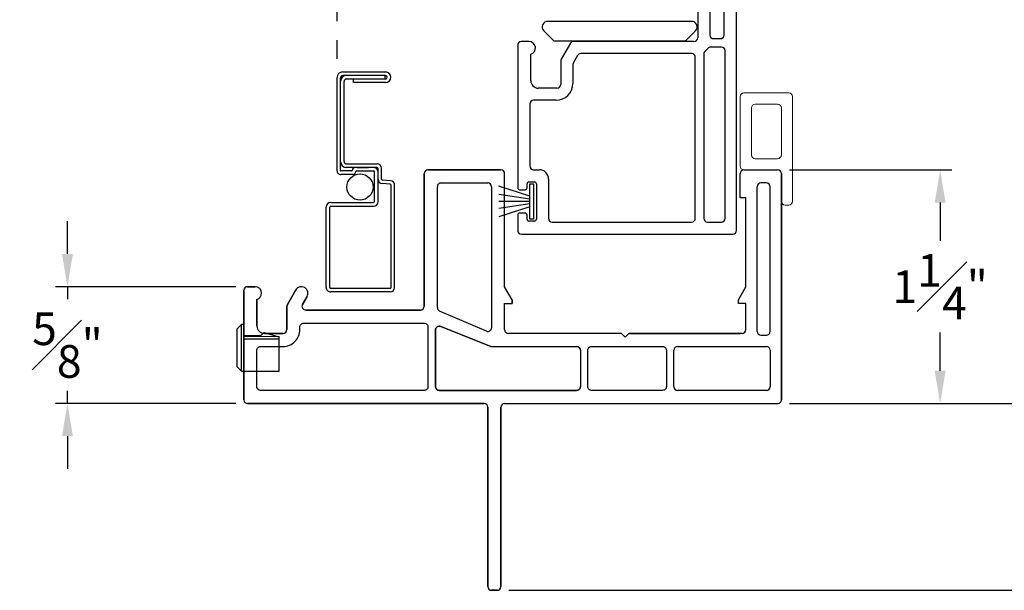
# Model space of a CAD drawing. Extents: x 139.5 to 156.1, y 17.1 to 42.7.
# Drawn here: x 144.6 to 149.9, y 27.5 to 30.5 of the extents above; entities that cross this region are included whole.
import ezdxf

# ---------------------------------------------------------------- set-up
doc = ezdxf.new("R2010")
doc.units = 0
doc.header["$LTSCALE"] = 0.3
doc.header["$MEASUREMENT"] = 0
doc.linetypes.add('HIDDEN2', pattern=[0.1875, 0.125, -0.0625])
for name, color, linetype in [('BRKAWAY', 7, 'Continuous'), ('DIM2', 8, 'Continuous'), ('HIDDEN', 1, 'HIDDEN2'), ('PART', 7, 'Continuous'), ('SCREW', 8, 'Continuous'), ('WSFIN03$0$PART', 8, 'Continuous')]:
    doc.layers.add(name, color=color, linetype=linetype)
doc.styles.add('ARCHITECTURAL', font='simplex.shx')
doc.dimstyles.new('DIM-MMSTACKED', dxfattribs={"dimscale": 0, "dimtxt": 0.125, "dimasz": 0.125, "dimexe": 0.063, "dimexo": 0.063, "dimgap": 0.07, "dimtad": 0, "dimtih": 1, "dimtoh": 1, "dimdec": 4, "dimzin": 4, "dimdsep": 46, "dimlunit": 4, "dimtxsty": 'ARCHITECTURAL', "dimcen": 0.02, "dimclrt": 7, "dimadec": 0, "dimazin": 0, "dimtfac": 0.75, "dimtdec": 4, "dimtmove": 2, "dimatfit": 3, "dimfxl": 1, "dimfrac": 1, "dimtolj": 1, "dimtzin": 4, "dimarcsym": 0})

# ---------------------------------------------------------------- blocks, each defined once
blk = doc.blocks.new('VX5086', base_point=(0.0729, 6.7223))
at = {"layer": 'BRKAWAY'}
for p, q in [((-1.1018, 7.2496), (-1.1018, 8.2096)), ((-1.0318, 8.2096), (-1.0318, 7.2496)), ((-1.0518, 7.2296), (-1.0818, 7.2296))]:
    blk.add_line(p, q, dxfattribs=at)
for centre, start, end in [((-1.1218, 8.2096), 0, 90), ((-1.0118, 8.2096), 90, 180), ((-1.0818, 7.2496), 180, 270), ((-1.0518, 7.2496), 270, 0)]:
    blk.add_arc(centre, 0.02, start, end, dxfattribs=at)
at = {"layer": 'PART'}
for p, q in [((-1.4218, 9.4796), (-1.0318, 9.4796)), ((-1.0318, 9.4796), (-1.4218, 9.4796)), ((0.2682, 9.4796), (0.4482, 9.4796)), ((-1.4418, 8.7496), (-1.4418, 9.4596)), ((-1.4418, 9.4596), (-1.4418, 8.7496)), ((-1.0118, 8.8546), (-1.0118, 9.4596)), ((0.2482, 9.3296), (0.2482, 9.4596)), ((0.4682, 9.4596), (0.4682, 8.2496)), ((0.4682, 8.2479), (0.4682, 9.4596)), ((-1.3718, 8.7427), (-1.3718, 9.3896)), ((-1.3518, 9.4096), (-1.1018, 9.4096)), ((-1.0818, 9.3896), (-1.0818, 8.635)), ((0.2782, 9.3296), (0.2482, 9.3296)), ((0.2782, 8.8546), (0.2782, 9.3296)), ((-2.3868, 8.8546), (-2.3468, 8.8546)), ((-2.3468, 8.8546), (-2.3868, 8.8546)), ((-0.9718, 8.7846), (-1.0118, 8.8546)), ((0.2382, 8.7846), (0.2782, 8.8546)), ((-2.4068, 8.2496), (-2.4068, 8.8346)), ((-2.4068, 8.8346), (-2.4068, 8.2496)), ((-2.1741, 8.7593), (-2.1291, 8.8371)), ((-2.1291, 8.8371), (-2.1741, 8.7593)), ((-2.0686, 8.8021), (-2.0931, 8.7596)), ((-2.0931, 8.7596), (-2.0686, 8.8021)), ((-2.3368, 8.786), (-2.3368, 8.6446)), ((-2.3368, 8.6446), (-2.3368, 8.786)), ((-2.1768, 8.6246), (-2.1768, 8.7493)), ((-2.1768, 8.7493), (-2.1768, 8.6246)), ((-1.0118, 8.7646), (-0.9718, 8.7646)), ((-1.0118, 8.6246), (-1.0118, 8.7646)), ((-0.9718, 8.7846), (-0.9718, 8.7646)), ((-0.9718, 8.7646), (-0.9718, 8.7846)), ((0.2382, 8.7646), (0.2382, 8.7846)), ((0.2782, 8.7646), (0.2382, 8.7646)), ((0.2782, 8.6246), (0.2782, 8.7646)), ((-2.0758, 8.7296), (-1.4618, 8.7296)), ((-1.4618, 8.7296), (-2.0758, 8.7296)), ((-1.1097, 8.6166), (-1.3597, 8.7244)), ((-2.2968, 8.6046), (-2.1968, 8.6046)), ((-2.1968, 8.6046), (-2.2968, 8.6046)), ((-0.3868, 8.6046), (-0.9918, 8.6046)), ((-0.3868, 8.6046), (-0.3668, 8.5846)), ((-0.3668, 8.5846), (-0.3868, 8.6046)), ((-0.3668, 8.5846), (-0.3468, 8.6046)), ((-0.3468, 8.6046), (-0.3668, 8.5846)), ((-0.3468, 8.6046), (0.2482, 8.6046)), ((0.2582, 8.6046), (-0.3468, 8.6046)), ((-0.0868, 8.5346), (0.3882, 8.5346)), ((-0.1068, 8.3196), (-0.1068, 8.5146)), ((0.4082, 8.5146), (0.4082, 8.3196)), ((0.3882, 8.2996), (-0.0868, 8.2996)), ((-1.1218, 8.2296), (-2.3868, 8.2296)), ((-2.3868, 8.2296), (-1.1218, 8.2296)), ((-1.0118, 8.2296), (0.4492, 8.2296)), ((-1.1018, 8.2096), (-1.1018, 7.2496)), ((-1.0318, 7.2496), (-1.0318, 8.2096)), ((-1.0818, 7.2296), (-1.0518, 7.2296))]:
    blk.add_line(p, q, dxfattribs=at)
at = {"layer": 'PART', "linetype": 'Continuous'}
for p, q in [((0.4682, 8.2496), (0.4682, 9.4596)), ((0.3382, 8.6146), (0.3382, 9.3896)), ((0.3882, 9.4096), (0.3582, 9.4096)), ((0.4082, 8.6146), (0.4082, 9.3896)), ((-1.0864, 8.5346), (-1.3539, 8.6413)), ((-1.3818, 8.6229), (-1.3818, 8.3196)), ((0.3582, 8.5946), (0.3882, 8.5946)), ((-1.0864, 8.5346), (-0.6268, 8.5346)), ((-0.0868, 8.5346), (0.3882, 8.5346)), ((-0.6068, 8.5146), (-0.6068, 8.3196)), ((-0.1068, 8.3196), (-0.1068, 8.5146)), ((-1.3618, 8.2996), (-0.6268, 8.2996)), ((-1.0118, 8.2296), (0.1705, 8.2296))]:
    blk.add_line(p, q, dxfattribs=at)
for points in [[(-2.3368, 8.3196), (-2.3368, 8.5146, -0.414214), (-2.3168, 8.5346), (-2.1968, 8.5346, 0.414214), (-2.1068, 8.6246), (-2.1068, 8.6396, -0.414214), (-2.0868, 8.6596), (-1.4418, 8.6596, -0.414214), (-1.4218, 8.6396), (-1.4218, 8.3196, -0.414214), (-1.4418, 8.2996), (-2.3168, 8.2996, -0.414214)], [(-0.5668, 8.3196), (-0.5668, 8.5146, -0.414214), (-0.5468, 8.5346), (-0.1668, 8.5346, -0.414214), (-0.1468, 8.5146), (-0.1468, 8.3196, -0.414214), (-0.1668, 8.2996), (-0.5468, 8.2996, -0.414214)]]:
    blk.add_lwpolyline(points, format="xyb", close=True, dxfattribs=at)
at = {"layer": 'PART'}
for points in [[(-2.0868, 8.6596), (-1.4418, 8.6596, -0.414214), (-1.4218, 8.6396), (-1.4218, 8.3196, -0.414214), (-1.4418, 8.2996), (-2.3168, 8.2996, -0.414214), (-2.3368, 8.3196), (-2.3368, 8.5146, -0.414214), (-2.3168, 8.5346), (-2.1968, 8.5346, 0.414214), (-2.1068, 8.6246), (-2.1068, 8.6396, -0.414214)], [(-1.3539, 8.6413), (-1.0864, 8.5346), (-0.6268, 8.5346, -0.414214), (-0.6068, 8.5146), (-0.6068, 8.3196, -0.414214), (-0.6268, 8.2996), (-1.3618, 8.2996, -0.414214), (-1.3818, 8.3196), (-1.3818, 8.6229, -0.539108)], [(-0.5468, 8.5346), (-0.1668, 8.5346, -0.414214), (-0.1468, 8.5146), (-0.1468, 8.3196, -0.414214), (-0.1668, 8.2996), (-0.5468, 8.2996, -0.414214), (-0.5668, 8.3196), (-0.5668, 8.5146, -0.414214)]]:
    blk.add_lwpolyline(points, format="xyb", close=True, dxfattribs=at)
for centre, radius, start, end in [((-1.4218, 9.4596), 0.02, 90, 180), ((-1.4218, 9.4596), 0.02, 90, 180), ((-1.0318, 9.4596), 0.02, 0, 90), ((0.2682, 9.4596), 0.02, 90, 180), ((0.4482, 9.4596), 0.02, 0, 90), ((-1.3518, 9.3896), 0.02, 89.9999, 180), ((-1.1018, 9.3896), 0.02, 0, 89.9999), ((-2.3868, 8.8346), 0.02, 90, 180), ((-2.3868, 8.8346), 0.02, 90, 180), ((-2.3468, 8.8196), 0.035, 360, 90), ((-2.3468, 8.8196), 0.035, 360, 90), ((-2.0989, 8.8196), 0.035, 329.99, 149.876), ((-2.0989, 8.8196), 0.035, 329.99, 149.876), ((-2.3468, 8.8196), 0.035, 286.6015, 360), ((-2.3468, 8.8196), 0.035, 286.6015, 360), ((-2.1568, 8.7493), 0.02, 149.99, 180), ((-2.1568, 8.7493), 0.02, 149.99, 180), ((-2.0758, 8.7496), 0.02, 149.99, 270), ((-2.0758, 8.7496), 0.02, 149.99, 270), ((-1.4618, 8.7496), 0.02, 270, 0), ((-1.4618, 8.7496), 0.02, 270, 0), ((-1.3518, 8.7427), 0.02, 180, 246.6822), ((-2.2968, 8.6446), 0.04, 180, 270), ((-2.2968, 8.6446), 0.04, 180, 270), ((-2.1968, 8.6246), 0.02, 270, 0), ((-2.1968, 8.6246), 0.02, 270, 0), ((-1.1018, 8.635), 0.02, 246.6822, 0), ((-0.9918, 8.6246), 0.02, 180, 270.0466), ((0.2582, 8.6246), 0.02, 270, 0), ((-0.0868, 8.5146), 0.02, 90, 180), ((0.3882, 8.5146), 0.02, 0, 90), ((-0.0868, 8.3196), 0.02, 180, 270), ((0.3882, 8.3196), 0.02, 270, 0), ((-2.3868, 8.2496), 0.02, 180, 270), ((-2.3868, 8.2496), 0.02, 180, 270), ((-1.1218, 8.2096), 0.02, 0, 90), ((-1.0118, 8.2096), 0.02, 90, 180), ((0.4491, 8.2487), 0.0192, 270.4474, 357.5098), ((-1.0818, 7.2496), 0.02, 180, 270), ((-1.0518, 7.2496), 0.02, 270, 0)]:
    blk.add_arc(centre, radius, start, end, dxfattribs=at)
at = {"layer": 'PART', "linetype": 'Continuous'}
for centre, radius, start, end in [((0.3582, 9.3896), 0.02, 90, 180), ((0.3882, 9.3896), 0.02, 0, 90), ((-1.3618, 8.6229), 0.02, 66.6822, 180), ((0.3582, 8.6146), 0.02, 180, 270), ((0.3882, 8.6146), 0.02, 270, 0), ((-0.6268, 8.5146), 0.02, 0, 90), ((-0.0868, 8.5146), 0.02, 90, 180), ((0.3882, 8.5146), 0.02, 0, 90), ((-1.3618, 8.3196), 0.02, 180, 270), ((-0.6268, 8.3196), 0.02, 270, 0), ((-0.0868, 8.3196), 0.02, 180, 270), ((0.4491, 8.2487), 0.0192, 270.4474, 2.4902)]:
    blk.add_arc(centre, radius, start, end, dxfattribs=at)
blk = doc.blocks.new('WSFIN03', base_point=(1.7816, 6.9679))
at = {"layer": 'WSFIN03$0$PART', "linetype": 'Continuous'}
for p, q in [((1.7966, 6.8729), (1.7966, 7.0629)), ((1.7966, 7.0629), (1.8166, 7.0629)), ((1.8166, 7.0629), (1.8166, 6.8729)), ((1.8166, 6.9958), (1.9816, 7.0506)), ((1.8166, 6.981), (1.9816, 7.0046)), ((1.8166, 6.9679), (1.9816, 6.9679)), ((1.8166, 6.9548), (1.9816, 6.9312)), ((1.8166, 6.94), (1.9816, 6.8851)), ((1.8166, 6.8729), (1.7966, 6.8729))]:
    blk.add_line(p, q, dxfattribs=at)
at = {"layer": 'WSFIN03$0$PART'}
blk.add_line((1.8166, 6.8729), (1.8166, 6.8729), dxfattribs=at)
blk = doc.blocks.new('vx7256')
at = {"color": 7}
for p, q in [((12.6423, -1.4115), (12.4753, -1.4115)), ((12.4553, -1.4315), (12.4553, -2.0165)), ((12.6623, -3.048), (12.6623, -1.4315)), ((12.5203, -1.4965), (12.5203, -2.0015)), ((12.5773, -1.4765), (12.5403, -1.4765)), ((12.5973, -2.0015), (12.5973, -1.4965)), ((11.5523, -2.0365), (11.5123, -2.0365)), ((11.7742, -2.0465), (11.725, -2.1318)), ((12.4353, -2.0365), (11.7916, -2.0365)), ((12.5403, -2.0215), (12.5773, -2.0215)), ((11.4923, -2.0565), (11.4923, -2.8205)), ((11.5623, -2.2465), (11.5623, -2.1051)), ((12.4223, -2.1015), (11.8293, -2.1015)), ((12.4873, -2.1046), (12.4873, -2.983)), ((12.5105, -2.0726), (12.493, -2.0906)), ((12.5823, -2.0665), (12.5249, -2.0665)), ((12.6023, -2.983), (12.6023, -2.0865)), ((11.7223, -2.1418), (11.7223, -2.2665)), ((11.812, -2.1115), (11.7902, -2.1493)), ((12.4423, -2.983), (12.4423, -2.1215)), ((11.7875, -2.1593), (11.7875, -2.2615)), ((11.7023, -2.2865), (11.6023, -2.2865)), ((11.6975, -2.3515), (11.5773, -2.3515)), ((11.5573, -2.3715), (11.5573, -2.703)), ((11.5773, -2.723), (11.6073, -2.723)), ((11.5523, -2.788), (11.5823, -2.788)), ((11.6573, -2.773), (11.6573, -2.983)), ((11.5023, -2.8305), (11.5323, -2.8305)), ((11.5423, -2.8205), (11.5423, -2.798)), ((11.5923, -2.798), (11.5923, -2.988)), ((11.4923, -2.9655), (11.4923, -3.048)), ((11.5323, -2.9555), (11.5023, -2.9555)), ((11.5423, -2.988), (11.5423, -2.9655)), ((11.5823, -2.998), (11.5523, -2.998)), ((11.6773, -3.003), (12.4223, -3.003)), ((12.5073, -3.003), (12.5823, -3.003)), ((11.5123, -3.068), (12.6423, -3.068))]:
    blk.add_line(p, q, dxfattribs=at)
for centre, radius, start, end in [((12.4753, -1.4315), 0.02, 90, 180), ((12.6423, -1.4315), 0.02, 0, 90), ((12.5403, -1.4965), 0.02, 90, 180), ((12.5773, -1.4965), 0.02, 360, 90), ((11.5123, -2.0565), 0.02, 90, 180), ((11.5523, -2.0715), 0.035, 286.6016, 90), ((11.7916, -2.0565), 0.02, 90, 150), ((12.4353, -2.0165), 0.02, 270, 0), ((12.5403, -2.0015), 0.02, 180, 270), ((12.5773, -2.0015), 0.02, 270, 0), ((11.8293, -2.1215), 0.02, 90, 150), ((12.4223, -2.1215), 0.02, 0, 90), ((12.5073, -2.1046), 0.02, 135.7935, 180), ((12.5249, -2.0865), 0.02, 90, 135.7935), ((12.5823, -2.0865), 0.02, 0, 90), ((11.7423, -2.1418), 0.02, 150, 180), ((11.8075, -2.1593), 0.02, 150, 180), ((11.6023, -2.2465), 0.04, 180, 270), ((11.6975, -2.2615), 0.09, 270, 0), ((11.7023, -2.2665), 0.02, 270, 0), ((11.5773, -2.3715), 0.02, 90, 180), ((11.5773, -2.703), 0.02, 180, 270), ((11.6073, -2.773), 0.05, 0, 90), ((11.5523, -2.798), 0.01, 90, 180), ((11.5823, -2.798), 0.01, 0, 90), ((11.5023, -2.8205), 0.01, 180, 270), ((11.5323, -2.8205), 0.01, 270, 0), ((11.5023, -2.9655), 0.01, 90, 180), ((11.5323, -2.9655), 0.01, 0, 90), ((11.5523, -2.988), 0.01, 180, 270), ((11.5823, -2.988), 0.01, 270, 0), ((11.6773, -2.983), 0.02, 180, 270), ((12.4223, -2.983), 0.02, 270, 0), ((12.5073, -2.983), 0.02, 180, 270), ((12.5823, -2.983), 0.02, 270, 0), ((11.5123, -3.048), 0.02, 180, 270), ((12.6423, -3.048), 0.02, 270, 0)]:
    blk.add_arc(centre, radius, start, end, dxfattribs=at)
blk = doc.blocks.new('SCREEN PULL RAIL')
at = {"layer": 'PART'}
for p, q in [((-8.6077, 19.435), (-9.1546, 19.435)), ((-9.7604, 19.1567), (-9.7604, 19.3862)), ((-9.7414, 19.3862), (-9.7414, 19.1577)), ((-9.7414, 19.3829), (-9.7224, 19.3829)), ((-9.7224, 19.3862), (-9.7224, 19.1767)), ((-9.7034, 19.3862), (-9.7034, 19.2147)), ((-9.1785, 19.413), (-9.1823, 19.3695)), ((-9.1596, 19.4114), (-9.1634, 19.3679)), ((-8.6077, 19.416), (-9.1546, 19.416)), ((-8.6027, 19.093), (-8.6027, 19.411)), ((-8.5837, 19.411), (-8.5837, 19.093)), ((-9.2686, 19.1767), (-9.2686, 19.341)), ((-9.2496, 19.341), (-9.2496, 19.1757)), ((-9.1873, 19.365), (-9.2446, 19.365)), ((-9.0666, 19.346), (-9.2446, 19.346)), ((-9.2496, 19.2341), (-9.2496, 19.2959)), ((-9.2306, 19.23), (-9.2306, 19.322)), ((-9.0666, 19.327), (-9.2256, 19.327)), ((-9.0616, 19.093), (-9.0616, 19.322)), ((-9.0426, 19.093), (-9.0426, 19.322)), ((-9.7034, 19.2147), (-9.7224, 19.2147)), ((-9.2306, 19.205), (-9.2306, 19.1467)), ((-9.2116, 19.211), (-9.2116, 19.1467)), ((-9.2316, 19.1267), (-9.7304, 19.1267)), ((-9.2316, 19.1457), (-9.7294, 19.1457)), ((-9.2806, 19.1647), (-9.7104, 19.1647)), ((-8.6077, 19.088), (-9.0376, 19.088)), ((-8.6077, 19.069), (-9.0376, 19.069))]:
    blk.add_line(p, q, dxfattribs=at)
for centre, radius, start, end in [((-9.1546, 19.411), 0.024, 90, 175), ((-8.6077, 19.411), 0.024, 0, 90), ((-9.7319, 19.3862), 0.0285, 0, 180), ((-9.7319, 19.3862), 0.0095, 0, 180), ((-9.1546, 19.411), 0.005, 90, 175), ((-8.6077, 19.411), 0.005, 360, 90), ((-9.2446, 19.341), 0.024, 90, 180), ((-9.2256, 19.322), 0.024, 90, 180), ((-9.2446, 19.341), 0.005, 90, 180), ((-9.1873, 19.37), 0.005, 270, 355), ((-9.1873, 19.37), 0.024, 270, 355), ((-9.0666, 19.322), 0.024, 360, 90), ((-9.2256, 19.322), 0.005, 90, 180), ((-9.0666, 19.322), 0.005, 0, 90), ((-9.2336, 19.224), 0.016, 180, 270), ((-9.2276, 19.23), 0.003, 180, 270), ((-9.2276, 19.211), 0.016, 360, 90), ((-9.7114, 19.1757), 0.03, 180, 270), ((-9.7104, 19.1767), 0.012, 180, 270), ((-9.2806, 19.1767), 0.012, 270, 360), ((-9.2796, 19.1757), 0.03, 270, 360), ((-9.2336, 19.205), 0.003, 360, 90), ((-9.7304, 19.1567), 0.03, 180, 270), ((-9.7294, 19.1577), 0.012, 180, 270), ((-9.2316, 19.1467), 0.001, 270, 360), ((-9.2316, 19.1467), 0.02, 270, 360), ((-9.0376, 19.093), 0.024, 180, 270), ((-9.0376, 19.093), 0.005, 180, 270), ((-8.6077, 19.093), 0.005, 270, 0), ((-8.6077, 19.093), 0.024, 270, 360)]:
    blk.add_arc(centre, radius, start, end, dxfattribs=at)
blk = doc.blocks.new('VA6110xx')
at = {"color": 7, "linetype": 'Continuous', "lineweight": 15}
for p, q in [((-0.11, 0.392), (-0.11, 0.02)), ((0.15, 0.412), (-0.09, 0.412)), ((0.17, -0.168), (0.17, 0.392)), ((-0.05, 0.332), (-0.05, 0.08)), ((0.09, 0.352), (-0.03, 0.352)), ((0.11, 0.08), (0.11, 0.332)), ((-0.03, 0.06), (0.09, 0.06)), ((-0.09, 0), (0.09, 0)), ((0.11, -0.02), (0.11, -0.168)), ((0.13, -0.188), (0.15, -0.188))]:
    blk.add_line(p, q, dxfattribs=at)
for centre, start, end in [((-0.09, 0.392), 90, 180), ((0.15, 0.392), 0, 90), ((-0.03, 0.332), 90, 180), ((0.09, 0.332), 0, 90), ((-0.03, 0.08), 180, 270), ((0.09, 0.08), 270, 0), ((-0.09, 0.02), 180, 270), ((0.09, -0.02), 0, 90), ((0.13, -0.168), 180, 270), ((0.15, -0.168), 270, 0)]:
    blk.add_arc(centre, 0.02, start, end, dxfattribs=at)
blk = doc.blocks.new('*D21')
at = {"color": 0, "lineweight": -2, "ltscale": 3.333333, "transparency": 16777216}
for p, q in [((148.478, 31.0303), (150.33, 31.0303)), ((150.267, 30.8553), (150.267, 29.9765)), ((150.267, 28.6428), (150.267, 29.5215)), ((148.7192, 28.4678), (150.33, 28.4678))]:
    blk.add_line(p, q, dxfattribs=at)
at = {"color": 0, "ltscale": 3.333333, "transparency": 16777216}
for points in [[(150.2378, 30.8553), (150.2962, 30.8553), (150.267, 31.0303)], [(150.2378, 28.6428), (150.2962, 28.6428), (150.267, 28.4678)]]:
    blk.add_solid(points, dxfattribs=at)
at = {"layer": 'Defpoints', "color": 0, "ltscale": 3.333333, "transparency": 16777216}
for p in [(148.415, 31.0303), (150.267, 31.0303), (148.6562, 28.4678)]:
    blk.add_point(p, dxfattribs=at)
at = {"color": 7, "ltscale": 3.333333, "transparency": 16777216, "insert": (150.267, 29.749), "char_height": 0.175, "attachment_point": 5, "style": 'ARCHITECTURAL'}
blk.add_mtext('\\A1;2{\\H0.9x;\\S1#2;}"', dxfattribs=at)
blk = doc.blocks.new('*D25')
at = {"color": 0, "lineweight": -2, "ltscale": 3.333333, "transparency": 16777216}
for p, q in [((148.7194, 40.0641), (152.1635, 40.0641)), ((152.1005, 39.8891), (152.1005, 34.5692)), ((152.1005, 28.6428), (152.1005, 33.9626)), ((148.7192, 28.4678), (152.1635, 28.4678))]:
    blk.add_line(p, q, dxfattribs=at)
at = {"color": 0, "ltscale": 3.333333, "transparency": 16777216}
for points in [[(152.0713, 39.8891), (152.1296, 39.8891), (152.1005, 40.0641)], [(152.0713, 28.6428), (152.1296, 28.6428), (152.1005, 28.4678)]]:
    blk.add_solid(points, dxfattribs=at)
at = {"layer": 'Defpoints', "color": 0, "ltscale": 3.333333, "transparency": 16777216}
for p in [(148.6564, 40.0641), (148.6562, 28.4678), (152.1005, 28.4678)]:
    blk.add_point(p, dxfattribs=at)
at = {"color": 7, "ltscale": 3.333333, "transparency": 16777216, "insert": (152.1005, 34.2659), "char_height": 0.175, "attachment_point": 5, "style": 'ARCHITECTURAL'}
blk.add_mtext('\\A1;FRAME\\PHEIGHT', dxfattribs=at)
blk = doc.blocks.new('*D26')
at = {"color": 0, "lineweight": -2, "ltscale": 3.333333, "transparency": 16777216}
for p, q in [((148.7192, 28.4678), (150.33, 28.4678)), ((150.267, 28.2928), (150.267, 28.1419)), ((150.267, 27.6428), (150.267, 27.7936)), ((147.2183, 27.4678), (150.33, 27.4678))]:
    blk.add_line(p, q, dxfattribs=at)
at = {"color": 0, "ltscale": 3.333333, "transparency": 16777216}
for points in [[(150.2378, 28.2928), (150.2962, 28.2928), (150.267, 28.4678)], [(150.2378, 27.6428), (150.2962, 27.6428), (150.267, 27.4678)]]:
    blk.add_solid(points, dxfattribs=at)
at = {"layer": 'Defpoints', "color": 0, "ltscale": 3.333333, "transparency": 16777216}
for p in [(148.6562, 28.4678), (147.1553, 27.4678), (150.267, 27.4678)]:
    blk.add_point(p, dxfattribs=at)
at = {"color": 7, "ltscale": 3.333333, "transparency": 16777216, "insert": (150.267, 27.9678), "char_height": 0.175, "attachment_point": 5, "style": 'ARCHITECTURAL'}
blk.add_mtext('\\A1;1"', dxfattribs=at)
blk = doc.blocks.new('*D29')
at = {"color": 0, "lineweight": -2, "ltscale": 3.333333, "transparency": 16777216}
for p, q in [((144.8568, 29.2678), (144.8568, 29.4428)), ((145.7573, 29.0928), (144.7938, 29.0928)), ((144.8568, 29.0928), (144.8568, 29.0253)), ((144.8568, 28.4678), (144.8568, 28.5353)), ((145.7574, 28.4678), (144.7938, 28.4678)), ((144.8568, 28.2928), (144.8568, 28.1178))]:
    blk.add_line(p, q, dxfattribs=at)
at = {"color": 0, "ltscale": 3.333333, "transparency": 16777216}
for points in [[(144.8276, 29.2678), (144.886, 29.2678), (144.8568, 29.0928)], [(144.8276, 28.2928), (144.886, 28.2928), (144.8568, 28.4678)]]:
    blk.add_solid(points, dxfattribs=at)
at = {"layer": 'Defpoints', "color": 0, "ltscale": 3.333333, "transparency": 16777216}
for p in [(144.8568, 29.0928), (145.8203, 29.0928), (145.8204, 28.4678)]:
    blk.add_point(p, dxfattribs=at)
at = {"color": 7, "ltscale": 3.333333, "transparency": 16777216, "insert": (144.8568, 28.7803), "char_height": 0.175, "attachment_point": 5, "style": 'ARCHITECTURAL'}
blk.add_mtext('\\A1;{\\H1.000000x;\\S5#8;}"', dxfattribs=at)
blk = doc.blocks.new('*D30')
at = {"color": 0, "lineweight": -2, "ltscale": 3.333333, "transparency": 16777216}
for p, q in [((148.7183, 29.7178), (149.5876, 29.7178)), ((149.5246, 29.5428), (149.5246, 29.3378)), ((149.5246, 28.6428), (149.5246, 28.8478)), ((148.7192, 28.4678), (149.5876, 28.4678))]:
    blk.add_line(p, q, dxfattribs=at)
at = {"color": 0, "ltscale": 3.333333, "transparency": 16777216}
for points in [[(149.4954, 29.5428), (149.5538, 29.5428), (149.5246, 29.7178)], [(149.4954, 28.6428), (149.5538, 28.6428), (149.5246, 28.4678)]]:
    blk.add_solid(points, dxfattribs=at)
at = {"layer": 'Defpoints', "color": 0, "ltscale": 3.333333, "transparency": 16777216}
for p in [(148.6553, 29.7178), (149.5246, 29.7178), (148.6562, 28.4678)]:
    blk.add_point(p, dxfattribs=at)
at = {"color": 7, "ltscale": 3.333333, "transparency": 16777216, "insert": (149.5246, 29.0928), "char_height": 0.175, "attachment_point": 5, "style": 'ARCHITECTURAL'}
blk.add_mtext('\\A1;1{\\H1.000000x;\\S1#4;}"', dxfattribs=at)

msp = doc.modelspace()

# ---------------------------------------------------------------- linework, layer by layer
at = {"layer": 'HIDDEN'}
msp.add_line((146.29873, 29.71299), (146.29873, 32.93315), dxfattribs=at)
at = {"layer": 'PART'}
for p, q in [((145.765, 28.86749), (145.788, 28.89049)), ((145.765, 28.66349), (145.765, 28.86749)), ((145.8, 28.89049), (145.788, 28.89049)), ((145.788, 28.64049), (145.788, 28.89049)), ((145.8, 28.64049), (145.8, 28.89049)), ((145.88993, 28.82942), (145.8, 28.83099)), ((145.99, 28.82367), (145.8, 28.82699)), ((145.99, 28.81199), (145.8, 28.81199)), ((145.88993, 28.82942), (145.908, 28.84749)), ((145.908, 28.84749), (145.99, 28.82367)), ((145.99, 28.64049), (145.99, 28.82367)), ((145.788, 28.64049), (145.765, 28.66349)), ((145.788, 28.64049), (145.99, 28.64049))]:
    msp.add_line(p, q, dxfattribs=at)
msp.add_lwpolyline([(148.21655, 30.46166, 0.6681786), (148.19534, 30.51287), (147.42542, 30.51287, 0.6681786), (147.40421, 30.46166), (147.45214, 30.41373, 0.1989124), (147.46628, 30.40787), (148.1544, 30.40787, 0.1989124), (148.16854, 30.41373)], format="xyb", close=True, dxfattribs=at)
at = {"layer": 'PART', "color": 8, "linetype": 'Continuous'}
msp.add_circle((146.42163, 29.62612), 0.07, dxfattribs=at)

# ---------------------------------------------------------------- block references
for name, p in [('vx7256', (135.77272, 32.4418)), ('VA6110xx', (148.56531, 29.71777))]:
    msp.add_blockref(name, p)
at = {"layer": 'DIM2', "rotation": 270}
msp.add_blockref('SCREEN PULL RAIL', (127.17203, 20.48139), dxfattribs=at)
at = {"layer": 'PART'}
msp.add_blockref('VX5086', (148.28001, 26.96051), dxfattribs=at)
at = {"layer": 'SCREW', "rotation": 180}
msp.add_blockref('WSFIN03', (147.36503, 29.54877), dxfattribs=at)

# ---------------------------------------------------------------- dimensions: what is measured, and where the dimension line sits
at = {"ltscale": 3.333333}
for base, p1, p2, text, override, picture, middle in [((152.10047, 28.46777), (148.65645, 40.06406), (148.65616, 28.46777), 'FRAME\\PHEIGHT', {"dimscale": 1, "dimtxt": 0.175, "dimasz": 0.175, "dimdec": 3, "dimpost": '\\X', "dimtfac": 1, "dimtmove": 0, "dimtzin": 0}, '*D25', (152.10047, 34.26591)), ((150.267, 31.03027), (148.65616, 28.46777), (148.41503, 31.03027), '2{\\H0.9x;\\S1#2;}"', {"dimscale": 1, "dimtxt": 0.175, "dimasz": 0.175, "dimdec": 4, "dimpost": '\\X', "dimtfac": 1, "dimtmove": 0, "dimtzin": 0}, '*D21', (150.267, 29.74902))]:
    dim = msp.add_linear_dim(base=base, p1=p1, p2=p2, angle=90, text=text, dimstyle='DIM-MMSTACKED', override=override, dxfattribs=at)
    dim.commit()
    dim.dimension.update_dxf_attribs({"geometry": picture, "text_midpoint": middle})
for base, p2, picture, middle in [((149.52458, 29.71777), (148.65531, 29.71777), '*D30', (149.52458, 29.09277)), ((150.267, 27.46777), (147.15531, 27.46777), '*D26', (150.267, 27.96777))]:
    dim = msp.add_linear_dim(base=base, p1=(148.65616, 28.46777), p2=p2, angle=90, dimstyle='DIM-MMSTACKED', override={"dimscale": 1, "dimtxt": 0.175, "dimasz": 0.175, "dimdec": 3, "dimpost": '\\X', "dimtfac": 1, "dimtmove": 0, "dimtzin": 0}, dxfattribs=at)
    dim.commit()
    dim.dimension.update_dxf_attribs({"geometry": picture, "text_midpoint": middle})
dim = msp.add_linear_dim(base=(144.85679, 29.09277), p1=(145.82043, 28.46777), p2=(145.82031, 29.09277), angle=90, dimstyle='DIM-MMSTACKED', override={"dimscale": 1, "dimtxt": 0.175, "dimasz": 0.175, "dimdec": 3, "dimpost": '\\X', "dimtfac": 1, "dimtmove": 0, "dimtzin": 0}, dxfattribs=at)
dim.commit()
dim.dimension.update_dxf_attribs({"geometry": '*D29', "text_midpoint": (144.85679, 28.78027), "dimtype": 160})

doc.saveas('drawing.dxf')
